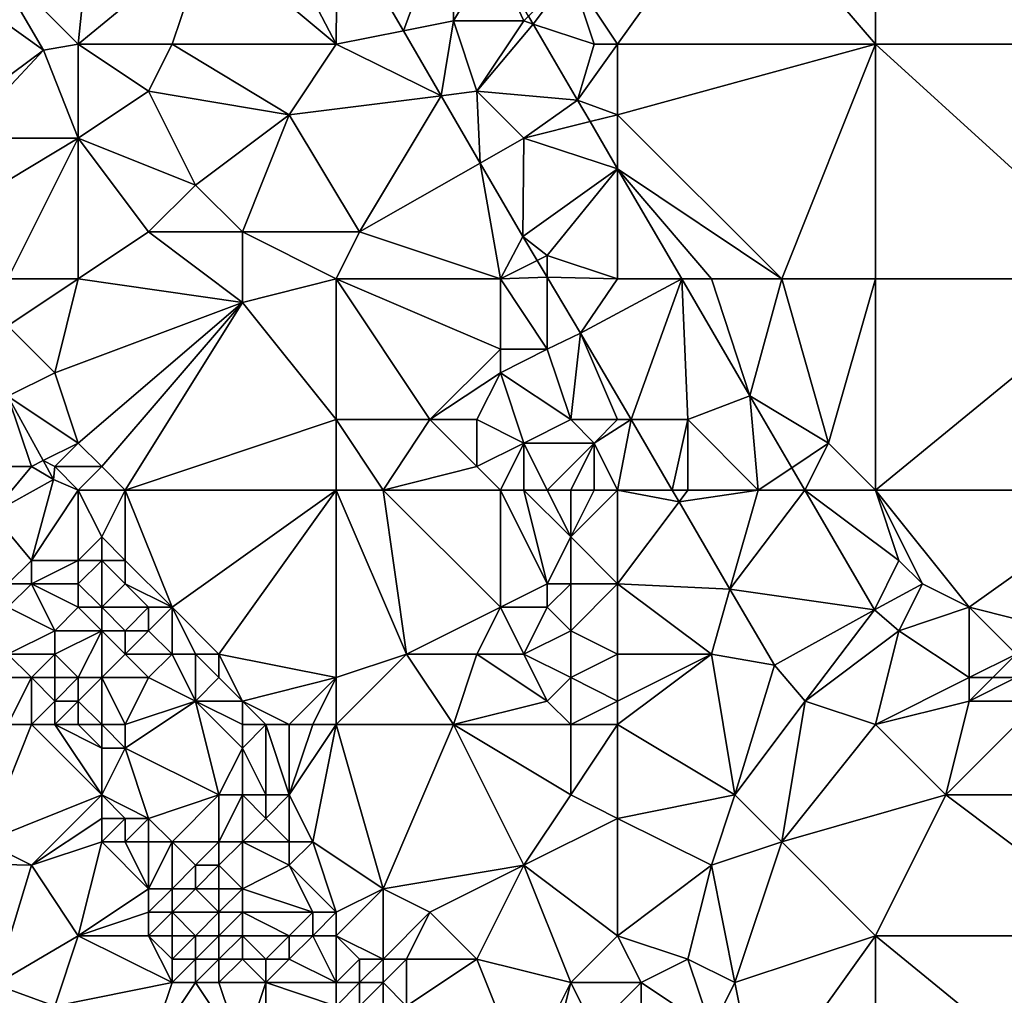
# Model space of a CAD drawing. Units: metres. Extents: x 76875 to 77500, y 345500 to 346000.
# Drawn here: x 77286 to 77328, y 345813 to 345855 of the extents above; entities that cross this region are included whole.
import ezdxf

# ---------------------------------------------------------------- set-up
doc = ezdxf.new("R2010")
doc.units = ezdxf.units.M
doc.layers.add('Terrain', color=15, linetype='Continuous')

msp = doc.modelspace()

# ---------------------------------------------------------------- linework, layer by layer
at = {"layer": 'Terrain'}
for points in [[(77323, 345854, 249.5), (77323, 345863, 249.4), (77317, 345861, 249.31), (77323, 345854, 249.5)], [(77323, 345854, 249.5), (77334, 345854, 249.42), (77323, 345863, 249.4), (77323, 345854, 249.5)], [(77334, 345854, 249.42), (77334, 345863, 249.35), (77323, 345863, 249.4), (77334, 345854, 249.42)], [(77289.741, 345861.332, 249.669), (77285.035, 345857.965, 249.937), (77289, 345854, 249.87), (77289.741, 345861.332, 249.669)], [(77294.535, 345858.568, 249.613), (77289.741, 345861.332, 249.669), (77289, 345854, 249.87), (77294.535, 345858.568, 249.613)], [(77312, 345854, 249.74), (77317, 345861, 249.31), (77310, 345857, 249.72), (77312, 345854, 249.74)], [(77312, 345854, 249.74), (77323, 345854, 249.5), (77317, 345861, 249.31), (77312, 345854, 249.74)], [(77302.866, 345854.573, 249.52), (77305.077, 345860.567, 249.542), (77300.039, 345859.433, 249.497), (77302.866, 345854.573, 249.52)], [(77305, 345855, 249.55), (77305.077, 345860.567, 249.542), (77302.866, 345854.573, 249.52), (77305, 345855, 249.55)], [(77305, 345855, 249.55), (77306.685, 345857.809, 249.558), (77305.077, 345860.567, 249.542), (77305, 345855, 249.55)], [(77300, 345854, 249.72), (77296.796, 345860.12, 249.519), (77294.535, 345858.568, 249.613), (77300, 345854, 249.72)], [(77300, 345854, 249.72), (77300.039, 345859.433, 249.497), (77296.796, 345860.12, 249.519), (77300, 345854, 249.72)], [(77302.866, 345854.573, 249.52), (77300.039, 345859.433, 249.497), (77300, 345854, 249.72), (77302.866, 345854.573, 249.52)], [(77293, 345854, 249.95), (77294.535, 345858.568, 249.613), (77289, 345854, 249.87), (77293, 345854, 249.95)], [(77300, 345854, 249.72), (77294.535, 345858.568, 249.613), (77293, 345854, 249.95), (77300, 345854, 249.72)], [(77283.341, 345856.754, 250.034), (77287.516, 345853.748, 249.904), (77285.035, 345857.965, 249.937), (77283.341, 345856.754, 250.034)], [(77289, 345854, 249.87), (77285.035, 345857.965, 249.937), (77287.516, 345853.748, 249.904), (77289, 345854, 249.87)], [(77308, 345855, 249.63), (77306.685, 345857.809, 249.558), (77305, 345855, 249.55), (77308, 345855, 249.63)], [(77308, 345855, 249.63), (77308.204, 345855.204, 249.573), (77306.685, 345857.809, 249.558), (77308, 345855, 249.63)], [(77283.489, 345850.767, 250.237), (77287.516, 345853.748, 249.904), (77283.341, 345856.754, 250.034), (77283.489, 345850.767, 250.237)], [(77310, 345857, 249.72), (77308.204, 345855.204, 249.573), (77308.401, 345854.866, 249.575), (77310, 345857, 249.72)], [(77311, 345854, 249.81), (77310, 345857, 249.72), (77308.401, 345854.866, 249.575), (77311, 345854, 249.81)], [(77312, 345854, 249.74), (77310, 345857, 249.72), (77311, 345854, 249.81), (77312, 345854, 249.74)], [(77308, 345855, 249.63), (77308.401, 345854.866, 249.575), (77308.204, 345855.204, 249.573), (77308, 345855, 249.63)], [(77304.474, 345851.809, 249.533), (77305, 345855, 249.55), (77302.866, 345854.573, 249.52), (77304.474, 345851.809, 249.533)], [(77306, 345852, 249.53), (77305, 345855, 249.55), (77304.474, 345851.809, 249.533), (77306, 345852, 249.53)], [(77306, 345852, 249.53), (77308, 345855, 249.63), (77305, 345855, 249.55), (77306, 345852, 249.53)], [(77306, 345852, 249.53), (77308.401, 345854.866, 249.575), (77308, 345855, 249.63), (77306, 345852, 249.53)], [(77306, 345852, 249.53), (77310.298, 345851.613, 249.594), (77308.401, 345854.866, 249.575), (77306, 345852, 249.53)], [(77310.298, 345851.613, 249.594), (77311, 345854, 249.81), (77308.401, 345854.866, 249.575), (77310.298, 345851.613, 249.594)], [(77304.474, 345851.809, 249.533), (77302.866, 345854.573, 249.52), (77300, 345854, 249.72), (77304.474, 345851.809, 249.533)], [(77289, 345850, 249.79), (77289, 345854, 249.87), (77287.516, 345853.748, 249.904), (77289, 345850, 249.79)], [(77292, 345852, 249.92), (77293, 345854, 249.95), (77289, 345854, 249.87), (77292, 345852, 249.92)], [(77292, 345852, 249.92), (77289, 345854, 249.87), (77289, 345850, 249.79), (77292, 345852, 249.92)], [(77298, 345851, 249.82), (77293, 345854, 249.95), (77292, 345852, 249.92), (77298, 345851, 249.82)], [(77298, 345851, 249.82), (77300, 345854, 249.72), (77293, 345854, 249.95), (77298, 345851, 249.82)], [(77304.474, 345851.809, 249.533), (77300, 345854, 249.72), (77298, 345851, 249.82), (77304.474, 345851.809, 249.533)], [(77312, 345851, 249.84), (77312, 345854, 249.74), (77310.298, 345851.613, 249.594), (77312, 345851, 249.84)], [(77310.298, 345851.613, 249.594), (77312, 345854, 249.74), (77311, 345854, 249.81), (77310.298, 345851.613, 249.594)], [(77312, 345851, 249.84), (77319, 345844, 249.75), (77323, 345854, 249.5), (77312, 345851, 249.84)], [(77312, 345851, 249.84), (77323, 345854, 249.5), (77312, 345854, 249.74), (77312, 345851, 249.84)], [(77323, 345844, 249.65), (77323, 345854, 249.5), (77319, 345844, 249.75), (77323, 345844, 249.65)], [(77323, 345844, 249.65), (77334, 345844, 249.46), (77323, 345854, 249.5), (77323, 345844, 249.65)], [(77323, 345854, 249.5), (77334, 345844, 249.46), (77334, 345854, 249.42), (77323, 345854, 249.5)], [(77284, 345850, 249.96), (77287.516, 345853.748, 249.904), (77283.489, 345850.767, 250.237), (77284, 345850, 249.96)], [(77289, 345850, 249.79), (77287.516, 345853.748, 249.904), (77284, 345850, 249.96), (77289, 345850, 249.79)], [(77294, 345848, 249.67), (77292, 345852, 249.92), (77289, 345850, 249.79), (77294, 345848, 249.67)], [(77294, 345848, 249.67), (77298, 345851, 249.82), (77292, 345852, 249.92), (77294, 345848, 249.67)], [(77301, 345846, 249.85), (77304.474, 345851.809, 249.533), (77298, 345851, 249.82), (77301, 345846, 249.85)], [(77301, 345846, 249.85), (77306.144, 345848.939, 249.546), (77304.474, 345851.809, 249.533), (77301, 345846, 249.85)], [(77306, 345852, 249.53), (77304.474, 345851.809, 249.533), (77306.144, 345848.939, 249.546), (77306, 345852, 249.53)], [(77308, 345850, 249.54), (77310.298, 345851.613, 249.594), (77306, 345852, 249.53), (77308, 345850, 249.54)], [(77308, 345850, 249.54), (77306, 345852, 249.53), (77306.144, 345848.939, 249.546), (77308, 345850, 249.54)], [(77308, 345850, 249.54), (77310.826, 345850.707, 249.599), (77310.298, 345851.613, 249.594), (77308, 345850, 249.54)], [(77312, 345851, 249.84), (77310.298, 345851.613, 249.594), (77310.826, 345850.707, 249.599), (77312, 345851, 249.84)], [(77296, 345846, 249.75), (77298, 345851, 249.82), (77294, 345848, 249.67), (77296, 345846, 249.75)], [(77301, 345846, 249.85), (77298, 345851, 249.82), (77296, 345846, 249.75), (77301, 345846, 249.85)], [(77312, 345851, 249.84), (77310.826, 345850.707, 249.599), (77312, 345848.692, 249.611), (77312, 345851, 249.84)], [(77312, 345851, 249.84), (77312, 345848.692, 249.611), (77319, 345844, 249.75), (77312, 345851, 249.84)], [(77308, 345850, 249.54), (77312, 345848.692, 249.611), (77310.826, 345850.707, 249.599), (77308, 345850, 249.54)], [(77286, 345844, 249.95), (77289, 345850, 249.79), (77284, 345847, 249.96), (77286, 345844, 249.95)], [(77284, 345847, 249.96), (77289, 345850, 249.79), (77284, 345850, 249.96), (77284, 345847, 249.96)], [(77289, 345844, 249.92), (77289, 345850, 249.79), (77286, 345844, 249.95), (77289, 345844, 249.92)], [(77292, 345846, 249.73), (77294, 345848, 249.67), (77289, 345850, 249.79), (77292, 345846, 249.73)], [(77292, 345846, 249.73), (77289, 345850, 249.79), (77289, 345844, 249.92), (77292, 345846, 249.73)], [(77308, 345850, 249.54), (77306.144, 345848.939, 249.546), (77307.966, 345845.807, 249.561), (77308, 345850, 249.54)], [(77308, 345850, 249.54), (77307.966, 345845.807, 249.561), (77312, 345848.692, 249.611), (77308, 345850, 249.54)], [(77307, 345844, 249.79), (77306.144, 345848.939, 249.546), (77301, 345846, 249.85), (77307, 345844, 249.79)], [(77307, 345844, 249.79), (77307.966, 345845.807, 249.561), (77306.144, 345848.939, 249.546), (77307, 345844, 249.79)], [(77309, 345845, 249.62), (77312, 345848.692, 249.611), (77307.966, 345845.807, 249.561), (77309, 345845, 249.62)], [(77312, 345844, 249.63), (77312, 345848.692, 249.611), (77309, 345845, 249.62), (77312, 345844, 249.63)], [(77312, 345844, 249.63), (77314.734, 345844, 249.639), (77312, 345848.692, 249.611), (77312, 345844, 249.63)], [(77312, 345848.692, 249.611), (77314.734, 345844, 249.639), (77316, 345844, 249.81), (77312, 345848.692, 249.611)], [(77312, 345848.692, 249.611), (77316, 345844, 249.81), (77319, 345844, 249.75), (77312, 345848.692, 249.611)], [(77296, 345846, 249.75), (77294, 345848, 249.67), (77292, 345846, 249.73), (77296, 345846, 249.75)], [(77292, 345846, 249.73), (77289, 345844, 249.92), (77296, 345843, 249.92), (77292, 345846, 249.73)], [(77296, 345846, 249.75), (77292, 345846, 249.73), (77296, 345843, 249.92), (77296, 345846, 249.75)], [(77300, 345844, 249.75), (77296, 345846, 249.75), (77296, 345843, 249.92), (77300, 345844, 249.75)], [(77301, 345846, 249.85), (77296, 345846, 249.75), (77300, 345844, 249.75), (77301, 345846, 249.85)], [(77307, 345844, 249.79), (77301, 345846, 249.85), (77300, 345844, 249.75), (77307, 345844, 249.79)], [(77307, 345844, 249.79), (77308.574, 345844.787, 249.564), (77307.966, 345845.807, 249.561), (77307, 345844, 249.79)], [(77309, 345845, 249.62), (77307.966, 345845.807, 249.561), (77308.574, 345844.787, 249.564), (77309, 345845, 249.62)], [(77309, 345845, 249.62), (77308.574, 345844.787, 249.564), (77309, 345844.072, 249.566), (77309, 345845, 249.62)], [(77312, 345844, 249.63), (77309, 345845, 249.62), (77309, 345844.072, 249.566), (77312, 345844, 249.63)], [(77307, 345844, 249.79), (77309, 345844.072, 249.566), (77308.574, 345844.787, 249.564), (77307, 345844, 249.79)], [(77289, 345844, 249.92), (77286, 345844, 249.95), (77286, 345842, 250), (77289, 345844, 249.92)], [(77289, 345844, 249.92), (77286, 345842, 250), (77288, 345840, 249.95), (77289, 345844, 249.92)], [(77289, 345844, 249.92), (77288, 345840, 249.95), (77296, 345843, 249.92), (77289, 345844, 249.92)], [(77300, 345844, 249.75), (77296, 345843, 249.92), (77300, 345838, 249.93), (77300, 345844, 249.75)], [(77300, 345844, 249.75), (77300, 345838, 249.93), (77304, 345838, 250.31), (77300, 345844, 249.75)], [(77300, 345844, 249.75), (77304, 345838, 250.31), (77307, 345841, 249.82), (77300, 345844, 249.75)], [(77307, 345844, 249.79), (77300, 345844, 249.75), (77307, 345841, 249.82), (77307, 345844, 249.79)], [(77307, 345844, 249.79), (77309, 345841, 249.76), (77309, 345844.072, 249.566), (77307, 345844, 249.79)], [(77307, 345844, 249.79), (77307, 345841, 249.82), (77309, 345841, 249.76), (77307, 345844, 249.79)], [(77312, 345844, 249.63), (77309, 345844.072, 249.566), (77310.418, 345841.693, 249.572), (77312, 345844, 249.63)], [(77309, 345844.072, 249.566), (77309, 345841, 249.76), (77310.418, 345841.693, 249.572), (77309, 345844.072, 249.566)], [(77312, 345844, 249.63), (77310.418, 345841.693, 249.572), (77314.734, 345844, 249.639), (77312, 345844, 249.63)], [(77314.734, 345844, 249.639), (77310.418, 345841.693, 249.572), (77312.574, 345838, 249.602), (77314.734, 345844, 249.639)], [(77314.734, 345844, 249.639), (77312.574, 345838, 249.602), (77315, 345838, 249.62), (77314.734, 345844, 249.639)], [(77316, 345844, 249.81), (77314.734, 345844, 249.639), (77317.639, 345839.015, 249.668), (77316, 345844, 249.81)], [(77314.734, 345844, 249.639), (77315, 345838, 249.62), (77317.639, 345839.015, 249.668), (77314.734, 345844, 249.639)], [(77319, 345844, 249.75), (77316, 345844, 249.81), (77317.639, 345839.015, 249.668), (77319, 345844, 249.75)], [(77319, 345844, 249.75), (77317.639, 345839.015, 249.668), (77321, 345837, 249.82), (77319, 345844, 249.75)], [(77323, 345844, 249.65), (77319, 345844, 249.75), (77321, 345837, 249.82), (77323, 345844, 249.65)], [(77323, 345844, 249.65), (77321, 345837, 249.82), (77323, 345835, 249.72), (77323, 345844, 249.65)], [(77323, 345835, 249.72), (77334, 345835, 249.5), (77334, 345844, 249.46), (77323, 345835, 249.72)], [(77323, 345844, 249.65), (77323, 345835, 249.72), (77334, 345844, 249.46), (77323, 345844, 249.65)], [(77296, 345843, 249.92), (77288, 345840, 249.95), (77289, 345837, 249.98), (77296, 345843, 249.92)], [(77290, 345836, 249.97), (77296, 345843, 249.92), (77289, 345837, 249.98), (77290, 345836, 249.97)], [(77291, 345835, 250.02), (77296, 345843, 249.92), (77290, 345836, 249.97), (77291, 345835, 250.02)], [(77291, 345835, 250.02), (77300, 345838, 249.93), (77296, 345843, 249.92), (77291, 345835, 250.02)], [(77288, 345840, 249.95), (77286, 345842, 250), (77285.997, 345839.001, 250.243), (77288, 345840, 249.95)], [(77310, 345838, 249.9), (77310.418, 345841.693, 249.572), (77309, 345841, 249.76), (77310, 345838, 249.9)], [(77312, 345838, 249.78), (77310.418, 345841.693, 249.572), (77310, 345838, 249.9), (77312, 345838, 249.78)], [(77312, 345838, 249.78), (77312.574, 345838, 249.602), (77310.418, 345841.693, 249.572), (77312, 345838, 249.78)], [(77304, 345838, 250.31), (77307, 345840, 249.99), (77307, 345841, 249.82), (77304, 345838, 250.31)], [(77310, 345838, 249.9), (77309, 345841, 249.76), (77307, 345840, 249.99), (77310, 345838, 249.9)], [(77307, 345840, 249.99), (77309, 345841, 249.76), (77307, 345841, 249.82), (77307, 345840, 249.99)], [(77286, 345839, 250.35), (77288, 345840, 249.95), (77285.997, 345839.001, 250.243), (77286, 345839, 250.35)], [(77289, 345837, 249.98), (77288, 345840, 249.95), (77286, 345839, 250.35), (77289, 345837, 249.98)], [(77306, 345838, 250.42), (77307, 345840, 249.99), (77304, 345838, 250.31), (77306, 345838, 250.42)], [(77308, 345837, 250.32), (77307, 345840, 249.99), (77306, 345838, 250.42), (77308, 345837, 250.32)], [(77308, 345837, 250.32), (77310, 345838, 249.9), (77307, 345840, 249.99), (77308, 345837, 250.32)], [(77289, 345837, 249.98), (77286, 345839, 250.35), (77285.999, 345838.998, 250.243), (77289, 345837, 249.98)], [(77287, 345836, 250.42), (77287.507, 345836.253, 250.245), (77285.999, 345838.998, 250.243), (77287, 345836, 250.42)], [(77287, 345836, 250.42), (77285.999, 345838.998, 250.243), (77286, 345836, 250.52), (77287, 345836, 250.42)], [(77289, 345837, 249.98), (77285.999, 345838.998, 250.243), (77287.507, 345836.253, 250.245), (77289, 345837, 249.98)], [(77318, 345835, 249.68), (77317.639, 345839.015, 249.668), (77315, 345838, 249.62), (77318, 345835, 249.68)], [(77318, 345835, 249.68), (77319.426, 345835.951, 249.682), (77317.639, 345839.015, 249.668), (77318, 345835, 249.68)], [(77321, 345837, 249.82), (77317.639, 345839.015, 249.668), (77319.426, 345835.951, 249.682), (77321, 345837, 249.82)], [(77300, 345835, 249.86), (77300, 345838, 249.93), (77291, 345835, 250.02), (77300, 345835, 249.86)], [(77302, 345835, 249.93), (77304, 345838, 250.31), (77300, 345838, 249.93), (77302, 345835, 249.93)], [(77302, 345835, 249.93), (77300, 345838, 249.93), (77300, 345835, 249.86), (77302, 345835, 249.93)], [(77302, 345835, 249.93), (77306, 345836, 250.48), (77304, 345838, 250.31), (77302, 345835, 249.93)], [(77306, 345836, 250.48), (77306, 345838, 250.42), (77304, 345838, 250.31), (77306, 345836, 250.48)], [(77306, 345836, 250.48), (77308, 345837, 250.32), (77306, 345838, 250.42), (77306, 345836, 250.48)], [(77311, 345837, 249.9), (77310, 345838, 249.9), (77308, 345837, 250.32), (77311, 345837, 249.9)], [(77311, 345837, 249.9), (77312, 345838, 249.78), (77310, 345838, 249.9), (77311, 345837, 249.9)], [(77312, 345835, 249.9), (77312.574, 345838, 249.602), (77311, 345837, 249.9), (77312, 345835, 249.9)], [(77311, 345837, 249.9), (77312.574, 345838, 249.602), (77312, 345838, 249.78), (77311, 345837, 249.9)], [(77312, 345835, 249.9), (77314.325, 345835, 249.626), (77312.574, 345838, 249.602), (77312, 345835, 249.9)], [(77315, 345838, 249.62), (77312.574, 345838, 249.602), (77314.325, 345835, 249.626), (77315, 345838, 249.62)], [(77315, 345835, 249.68), (77315, 345838, 249.62), (77314.325, 345835, 249.626), (77315, 345835, 249.68)], [(77318, 345835, 249.68), (77315, 345838, 249.62), (77315, 345835, 249.68), (77318, 345835, 249.68)], [(77288, 345836, 250.25), (77289, 345837, 249.98), (77287.507, 345836.253, 250.245), (77288, 345836, 250.25)], [(77290, 345836, 249.97), (77289, 345837, 249.98), (77288, 345836, 250.25), (77290, 345836, 249.97)], [(77307, 345835, 250.52), (77308, 345837, 250.32), (77306, 345836, 250.48), (77307, 345835, 250.52)], [(77308, 345835, 250.49), (77308, 345837, 250.32), (77307, 345835, 250.52), (77308, 345835, 250.49)], [(77309, 345835, 250.41), (77308, 345837, 250.32), (77308, 345835, 250.49), (77309, 345835, 250.41)], [(77309, 345835, 250.41), (77311, 345837, 249.9), (77308, 345837, 250.32), (77309, 345835, 250.41)], [(77310, 345835, 250.23), (77311, 345837, 249.9), (77309, 345835, 250.41), (77310, 345835, 250.23)], [(77311, 345835, 250.06), (77311, 345837, 249.9), (77310, 345835, 250.23), (77311, 345835, 250.06)], [(77312, 345835, 249.9), (77311, 345837, 249.9), (77311, 345835, 250.06), (77312, 345835, 249.9)], [(77321, 345837, 249.82), (77319.426, 345835.951, 249.682), (77319.981, 345835, 249.686), (77321, 345837, 249.82)], [(77323, 345835, 249.72), (77321, 345837, 249.82), (77319.981, 345835, 249.686), (77323, 345835, 249.72)], [(77287, 345836, 250.42), (77287.947, 345835.452, 250.246), (77287.507, 345836.253, 250.245), (77287, 345836, 250.42)], [(77288, 345836, 250.25), (77287.507, 345836.253, 250.245), (77287.947, 345835.452, 250.246), (77288, 345836, 250.25)], [(77287, 345836, 250.42), (77286, 345836, 250.52), (77285.325, 345833.992, 250.276), (77287, 345836, 250.42)], [(77287, 345836, 250.42), (77285.325, 345833.992, 250.276), (77287.947, 345835.452, 250.246), (77287, 345836, 250.42)], [(77289, 345835, 250.19), (77288, 345836, 250.25), (77287.947, 345835.452, 250.246), (77289, 345835, 250.19)], [(77290, 345836, 249.97), (77288, 345836, 250.25), (77289, 345835, 250.19), (77290, 345836, 249.97)], [(77291, 345835, 250.02), (77290, 345836, 249.97), (77289, 345835, 250.19), (77291, 345835, 250.02)], [(77307, 345835, 250.52), (77306, 345836, 250.48), (77302, 345835, 249.93), (77307, 345835, 250.52)], [(77318, 345835, 249.68), (77319.981, 345835, 249.686), (77319.426, 345835.951, 249.682), (77318, 345835, 249.68)], [(77287.947, 345835.452, 250.246), (77285.325, 345833.992, 250.276), (77287, 345832, 250.43), (77287.947, 345835.452, 250.246)], [(77289, 345835, 250.19), (77287.947, 345835.452, 250.246), (77287, 345832, 250.43), (77289, 345835, 250.19)], [(77289, 345835, 250.19), (77287, 345832, 250.43), (77289, 345832, 250.55), (77289, 345835, 250.19)], [(77289, 345835, 250.19), (77289, 345832, 250.55), (77290, 345833, 250.13), (77289, 345835, 250.19)], [(77291, 345835, 250.02), (77289, 345835, 250.19), (77290, 345833, 250.13), (77291, 345835, 250.02)], [(77291, 345835, 250.02), (77290, 345833, 250.13), (77291, 345832, 250.09), (77291, 345835, 250.02)], [(77300, 345835, 249.86), (77291, 345835, 250.02), (77293, 345830, 249.98), (77300, 345835, 249.86)], [(77291, 345835, 250.02), (77291, 345832, 250.09), (77293, 345830, 249.98), (77291, 345835, 250.02)], [(77300, 345835, 249.86), (77293, 345830, 249.98), (77295, 345828, 249.99), (77300, 345835, 249.86)], [(77300, 345835, 249.86), (77295, 345828, 249.99), (77300, 345827, 249.92), (77300, 345835, 249.86)], [(77303, 345828, 249.96), (77300, 345835, 249.86), (77300, 345827, 249.92), (77303, 345828, 249.96)], [(77302, 345835, 249.93), (77300, 345835, 249.86), (77303, 345828, 249.96), (77302, 345835, 249.93)], [(77307, 345835, 250.52), (77302, 345835, 249.93), (77307, 345830, 250.48), (77307, 345835, 250.52)], [(77302, 345835, 249.93), (77303, 345828, 249.96), (77307, 345830, 250.48), (77302, 345835, 249.93)], [(77308, 345835, 250.49), (77307, 345835, 250.52), (77309, 345831, 250.59), (77308, 345835, 250.49)], [(77307, 345835, 250.52), (77307, 345830, 250.48), (77309, 345831, 250.59), (77307, 345835, 250.52)], [(77309, 345835, 250.41), (77308, 345835, 250.49), (77310, 345833, 250.47), (77309, 345835, 250.41)], [(77308, 345835, 250.49), (77309, 345831, 250.59), (77310, 345833, 250.47), (77308, 345835, 250.49)], [(77310, 345835, 250.23), (77309, 345835, 250.41), (77310, 345833, 250.47), (77310, 345835, 250.23)], [(77312, 345835, 249.9), (77310, 345833, 250.47), (77312, 345831, 250.19), (77312, 345835, 249.9)], [(77312, 345835, 249.9), (77311, 345835, 250.06), (77310, 345833, 250.47), (77312, 345835, 249.9)], [(77311, 345835, 250.06), (77310, 345835, 250.23), (77310, 345833, 250.47), (77311, 345835, 250.06)], [(77312, 345835, 249.9), (77312, 345831, 250.19), (77314.621, 345834.494, 249.63), (77312, 345835, 249.9)], [(77312, 345835, 249.9), (77314.621, 345834.494, 249.63), (77314.325, 345835, 249.626), (77312, 345835, 249.9)], [(77315, 345835, 249.68), (77314.325, 345835, 249.626), (77314.621, 345834.494, 249.63), (77315, 345835, 249.68)], [(77318, 345835, 249.68), (77315, 345835, 249.68), (77314.621, 345834.494, 249.63), (77318, 345835, 249.68)], [(77318, 345835, 249.68), (77314.621, 345834.494, 249.63), (77316.793, 345830.774, 249.661), (77318, 345835, 249.68)], [(77318, 345835, 249.68), (77316.793, 345830.774, 249.661), (77319.981, 345835, 249.686), (77318, 345835, 249.68)], [(77319.981, 345835, 249.686), (77316.793, 345830.774, 249.661), (77322.963, 345829.886, 249.71), (77319.981, 345835, 249.686)], [(77323, 345835, 249.72), (77319.981, 345835, 249.686), (77324, 345832, 249.62), (77323, 345835, 249.72)], [(77319.981, 345835, 249.686), (77322.963, 345829.886, 249.71), (77324, 345832, 249.62), (77319.981, 345835, 249.686)], [(77323, 345835, 249.72), (77324, 345832, 249.62), (77325, 345831, 249.65), (77323, 345835, 249.72)], [(77323, 345835, 249.72), (77325, 345831, 249.65), (77327, 345830, 249.7), (77323, 345835, 249.72)], [(77323, 345835, 249.72), (77327, 345830, 249.7), (77334, 345835, 249.5), (77323, 345835, 249.72)], [(77334, 345835, 249.5), (77327, 345830, 249.7), (77331, 345829, 249.6), (77334, 345835, 249.5)], [(77314.621, 345834.494, 249.63), (77312, 345831, 250.19), (77316.793, 345830.774, 249.661), (77314.621, 345834.494, 249.63)], [(77286, 345831, 250.44), (77287, 345832, 250.43), (77285.325, 345833.992, 250.276), (77286, 345831, 250.44)], [(77290, 345832, 250.3), (77290, 345833, 250.13), (77289, 345832, 250.55), (77290, 345832, 250.3)], [(77291, 345832, 250.09), (77290, 345833, 250.13), (77290, 345832, 250.3), (77291, 345832, 250.09)], [(77310, 345831, 250.49), (77310, 345833, 250.47), (77309, 345831, 250.59), (77310, 345831, 250.49)], [(77312, 345831, 250.19), (77310, 345833, 250.47), (77310, 345831, 250.49), (77312, 345831, 250.19)], [(77287, 345831, 250.6), (77287, 345832, 250.43), (77286, 345831, 250.44), (77287, 345831, 250.6)], [(77289, 345831, 250.86), (77289, 345832, 250.55), (77287, 345831, 250.6), (77289, 345831, 250.86)], [(77287, 345831, 250.6), (77289, 345832, 250.55), (77287, 345832, 250.43), (77287, 345831, 250.6)], [(77290, 345830, 250.92), (77290, 345832, 250.3), (77289, 345831, 250.86), (77290, 345830, 250.92)], [(77290, 345832, 250.3), (77289, 345832, 250.55), (77289, 345831, 250.86), (77290, 345832, 250.3)], [(77290, 345830, 250.92), (77291, 345831, 250.29), (77290, 345832, 250.3), (77290, 345830, 250.92)], [(77291, 345831, 250.29), (77291, 345832, 250.09), (77290, 345832, 250.3), (77291, 345831, 250.29)], [(77293, 345830, 249.98), (77291, 345832, 250.09), (77291, 345831, 250.29), (77293, 345830, 249.98)], [(77322.963, 345829.886, 249.71), (77325, 345831, 249.65), (77324, 345832, 249.62), (77322.963, 345829.886, 249.71)], [(77288, 345829, 251.07), (77287, 345831, 250.6), (77286, 345830, 250.69), (77288, 345829, 251.07)], [(77286, 345830, 250.69), (77287, 345831, 250.6), (77286, 345831, 250.44), (77286, 345830, 250.69)], [(77288, 345829, 251.07), (77289, 345830, 251.06), (77287, 345831, 250.6), (77288, 345829, 251.07)], [(77289, 345830, 251.06), (77289, 345831, 250.86), (77287, 345831, 250.6), (77289, 345830, 251.06)], [(77290, 345830, 250.92), (77289, 345831, 250.86), (77289, 345830, 251.06), (77290, 345830, 250.92)], [(77292, 345830, 250.07), (77291, 345831, 250.29), (77290, 345830, 250.92), (77292, 345830, 250.07)], [(77293, 345830, 249.98), (77291, 345831, 250.29), (77292, 345830, 250.07), (77293, 345830, 249.98)], [(77309, 345830, 250.52), (77309, 345831, 250.59), (77307, 345830, 250.48), (77309, 345830, 250.52)], [(77310, 345829, 250.41), (77310, 345831, 250.49), (77309, 345830, 250.52), (77310, 345829, 250.41)], [(77309, 345830, 250.52), (77310, 345831, 250.49), (77309, 345831, 250.59), (77309, 345830, 250.52)], [(77312, 345828, 250.18), (77312, 345831, 250.19), (77310, 345829, 250.41), (77312, 345828, 250.18)], [(77310, 345829, 250.41), (77312, 345831, 250.19), (77310, 345831, 250.49), (77310, 345829, 250.41)], [(77312, 345828, 250.18), (77316, 345828, 249.81), (77312, 345831, 250.19), (77312, 345828, 250.18)], [(77312, 345831, 250.19), (77316, 345828, 249.81), (77316.793, 345830.774, 249.661), (77312, 345831, 250.19)], [(77316, 345828, 249.81), (77318.688, 345827.527, 249.687), (77316.793, 345830.774, 249.661), (77316, 345828, 249.81)], [(77316.793, 345830.774, 249.661), (77318.688, 345827.527, 249.687), (77322.963, 345829.886, 249.71), (77316.793, 345830.774, 249.661)], [(77322.963, 345829.886, 249.71), (77324, 345829, 249.85), (77325, 345831, 249.65), (77322.963, 345829.886, 249.71)], [(77324, 345829, 249.85), (77327, 345830, 249.7), (77325, 345831, 249.65), (77324, 345829, 249.85)], [(77286, 345828, 251.14), (77288, 345829, 251.07), (77286, 345830, 250.69), (77286, 345828, 251.14)], [(77290, 345829, 250.99), (77289, 345830, 251.06), (77288, 345829, 251.07), (77290, 345829, 250.99)], [(77290, 345829, 250.99), (77290, 345830, 250.92), (77289, 345830, 251.06), (77290, 345829, 250.99)], [(77291, 345829, 250.77), (77290, 345830, 250.92), (77290, 345829, 250.99), (77291, 345829, 250.77)], [(77291, 345829, 250.77), (77292, 345830, 250.07), (77290, 345830, 250.92), (77291, 345829, 250.77)], [(77292, 345829, 250.25), (77292, 345830, 250.07), (77291, 345829, 250.77), (77292, 345829, 250.25)], [(77293, 345828, 250.1), (77293, 345830, 249.98), (77292, 345829, 250.25), (77293, 345828, 250.1)], [(77292, 345829, 250.25), (77293, 345830, 249.98), (77292, 345830, 250.07), (77292, 345829, 250.25)], [(77295, 345828, 249.99), (77293, 345830, 249.98), (77294, 345828, 250.06), (77295, 345828, 249.99)], [(77294, 345828, 250.06), (77293, 345830, 249.98), (77293, 345828, 250.1), (77294, 345828, 250.06)], [(77306, 345828, 250.25), (77307, 345830, 250.48), (77303, 345828, 249.96), (77306, 345828, 250.25)], [(77308, 345828, 250.38), (77307, 345830, 250.48), (77306, 345828, 250.25), (77308, 345828, 250.38)], [(77308, 345828, 250.38), (77309, 345830, 250.52), (77307, 345830, 250.48), (77308, 345828, 250.38)], [(77308, 345828, 250.38), (77310, 345829, 250.41), (77309, 345830, 250.52), (77308, 345828, 250.38)], [(77320, 345826, 249.68), (77322.963, 345829.886, 249.71), (77318.688, 345827.527, 249.687), (77320, 345826, 249.68)], [(77320, 345826, 249.68), (77324, 345829, 249.85), (77322.963, 345829.886, 249.71), (77320, 345826, 249.68)], [(77327, 345827, 249.9), (77327, 345830, 249.7), (77324, 345829, 249.85), (77327, 345827, 249.9)], [(77327, 345827, 249.9), (77329, 345828, 249.85), (77327, 345830, 249.7), (77327, 345827, 249.9)], [(77329, 345828, 249.85), (77331, 345829, 249.6), (77327, 345830, 249.7), (77329, 345828, 249.85)], [(77288, 345828, 251.1), (77288, 345829, 251.07), (77286, 345828, 251.14), (77288, 345828, 251.1)], [(77290, 345829, 250.99), (77288, 345829, 251.07), (77288, 345828, 251.1), (77290, 345829, 250.99)], [(77290, 345829, 250.99), (77288, 345828, 251.1), (77289, 345827, 251.13), (77290, 345829, 250.99)], [(77290, 345827, 251.14), (77290, 345829, 250.99), (77289, 345827, 251.13), (77290, 345827, 251.14)], [(77290, 345827, 251.14), (77291, 345828, 250.89), (77290, 345829, 250.99), (77290, 345827, 251.14)], [(77291, 345828, 250.89), (77291, 345829, 250.77), (77290, 345829, 250.99), (77291, 345828, 250.89)], [(77293, 345828, 250.1), (77292, 345829, 250.25), (77291, 345828, 250.89), (77293, 345828, 250.1)], [(77291, 345828, 250.89), (77292, 345829, 250.25), (77291, 345829, 250.77), (77291, 345828, 250.89)], [(77310, 345827, 250.29), (77310, 345829, 250.41), (77308, 345828, 250.38), (77310, 345827, 250.29)], [(77310, 345827, 250.29), (77312, 345828, 250.18), (77310, 345829, 250.41), (77310, 345827, 250.29)], [(77323, 345825, 249.68), (77324, 345829, 249.85), (77320, 345826, 249.68), (77323, 345825, 249.68)], [(77323, 345825, 249.68), (77327, 345827, 249.9), (77324, 345829, 249.85), (77323, 345825, 249.68)], [(77287, 345827, 251.38), (77288, 345828, 251.1), (77286, 345828, 251.14), (77287, 345827, 251.38)], [(77287, 345827, 251.38), (77286, 345828, 251.14), (77286, 345827, 251.54), (77287, 345827, 251.38)], [(77288, 345827, 251.21), (77288, 345828, 251.1), (77287, 345827, 251.38), (77288, 345827, 251.21)], [(77289, 345827, 251.13), (77288, 345828, 251.1), (77288, 345827, 251.21), (77289, 345827, 251.13)], [(77292, 345827, 250.84), (77291, 345828, 250.89), (77290, 345827, 251.14), (77292, 345827, 250.84)], [(77292, 345827, 250.84), (77293, 345828, 250.1), (77291, 345828, 250.89), (77292, 345827, 250.84)], [(77294, 345826, 250.43), (77293, 345828, 250.1), (77292, 345827, 250.84), (77294, 345826, 250.43)], [(77294, 345826, 250.43), (77294, 345828, 250.06), (77293, 345828, 250.1), (77294, 345826, 250.43)], [(77294, 345826, 250.43), (77295, 345827, 250.12), (77294, 345828, 250.06), (77294, 345826, 250.43)], [(77295, 345827, 250.12), (77295, 345828, 249.99), (77294, 345828, 250.06), (77295, 345827, 250.12)], [(77296, 345826, 250.19), (77295, 345828, 249.99), (77295, 345827, 250.12), (77296, 345826, 250.19)], [(77296, 345826, 250.19), (77300, 345827, 249.92), (77295, 345828, 249.99), (77296, 345826, 250.19)], [(77305, 345825, 249.92), (77303, 345828, 249.96), (77300, 345825, 249.96), (77305, 345825, 249.92)], [(77303, 345828, 249.96), (77300, 345827, 249.92), (77300, 345825, 249.96), (77303, 345828, 249.96)], [(77305, 345825, 249.92), (77306, 345828, 250.25), (77303, 345828, 249.96), (77305, 345825, 249.92)], [(77305, 345825, 249.92), (77309, 345826, 250.22), (77306, 345828, 250.25), (77305, 345825, 249.92)], [(77309, 345826, 250.22), (77308, 345828, 250.38), (77306, 345828, 250.25), (77309, 345826, 250.22)], [(77309, 345826, 250.22), (77310, 345827, 250.29), (77308, 345828, 250.38), (77309, 345826, 250.22)], [(77312, 345826, 250.06), (77312, 345828, 250.18), (77310, 345827, 250.29), (77312, 345826, 250.06)], [(77312, 345825, 249.96), (77317, 345822, 249.72), (77316, 345828, 249.81), (77312, 345825, 249.96)], [(77312, 345825, 249.96), (77316, 345828, 249.81), (77312, 345826, 250.06), (77312, 345825, 249.96)], [(77312, 345826, 250.06), (77316, 345828, 249.81), (77312, 345828, 250.18), (77312, 345826, 250.06)], [(77316, 345828, 249.81), (77317, 345822, 249.72), (77318.688, 345827.527, 249.687), (77316, 345828, 249.81)], [(77328, 345827, 249.88), (77329, 345828, 249.85), (77327, 345827, 249.9), (77328, 345827, 249.88)], [(77329, 345827, 249.76), (77329, 345828, 249.85), (77328, 345827, 249.88), (77329, 345827, 249.76)], [(77320, 345826, 249.68), (77318.688, 345827.527, 249.687), (77317, 345822, 249.72), (77320, 345826, 249.68)], [(77287, 345825, 252.61), (77287, 345827, 251.38), (77286, 345825, 252.68), (77287, 345825, 252.61)], [(77286, 345825, 252.68), (77287, 345827, 251.38), (77286, 345827, 251.54), (77286, 345825, 252.68)], [(77287, 345825, 252.61), (77288, 345826, 251.75), (77287, 345827, 251.38), (77287, 345825, 252.61)], [(77288, 345826, 251.75), (77288, 345827, 251.21), (77287, 345827, 251.38), (77288, 345826, 251.75)], [(77289, 345826, 251.4), (77289, 345827, 251.13), (77288, 345826, 251.75), (77289, 345826, 251.4)], [(77288, 345826, 251.75), (77289, 345827, 251.13), (77288, 345827, 251.21), (77288, 345826, 251.75)], [(77290, 345825, 251.27), (77290, 345827, 251.14), (77289, 345826, 251.4), (77290, 345825, 251.27)], [(77290, 345827, 251.14), (77289, 345827, 251.13), (77289, 345826, 251.4), (77290, 345827, 251.14)], [(77291, 345825, 251.16), (77292, 345827, 250.84), (77290, 345827, 251.14), (77291, 345825, 251.16)], [(77291, 345825, 251.16), (77290, 345827, 251.14), (77290, 345825, 251.27), (77291, 345825, 251.16)], [(77291, 345825, 251.16), (77294, 345826, 250.43), (77292, 345827, 250.84), (77291, 345825, 251.16)], [(77296, 345826, 250.19), (77295, 345827, 250.12), (77294, 345826, 250.43), (77296, 345826, 250.19)], [(77298, 345825, 249.99), (77300, 345827, 249.92), (77296, 345826, 250.19), (77298, 345825, 249.99)], [(77299, 345825, 249.97), (77300, 345827, 249.92), (77298, 345825, 249.99), (77299, 345825, 249.97)], [(77300, 345825, 249.96), (77300, 345827, 249.92), (77299, 345825, 249.97), (77300, 345825, 249.96)], [(77310, 345825, 250.09), (77310, 345827, 250.29), (77309, 345826, 250.22), (77310, 345825, 250.09)], [(77310, 345825, 250.09), (77312, 345826, 250.06), (77310, 345827, 250.29), (77310, 345825, 250.09)], [(77323, 345825, 249.68), (77327, 345826, 249.75), (77327, 345827, 249.9), (77323, 345825, 249.68)], [(77330, 345826, 249.57), (77329, 345827, 249.76), (77327, 345826, 249.75), (77330, 345826, 249.57)], [(77327, 345826, 249.75), (77329, 345827, 249.76), (77328, 345827, 249.88), (77327, 345826, 249.75)], [(77327, 345826, 249.75), (77328, 345827, 249.88), (77327, 345827, 249.9), (77327, 345826, 249.75)], [(77288, 345825, 252.43), (77288, 345826, 251.75), (77287, 345825, 252.61), (77288, 345825, 252.43)], [(77289, 345825, 251.88), (77289, 345826, 251.4), (77288, 345825, 252.43), (77289, 345825, 251.88)], [(77288, 345825, 252.43), (77289, 345826, 251.4), (77288, 345826, 251.75), (77288, 345825, 252.43)], [(77290, 345825, 251.27), (77289, 345826, 251.4), (77289, 345825, 251.88), (77290, 345825, 251.27)], [(77291, 345825, 251.16), (77291, 345824, 251.21), (77294, 345826, 250.43), (77291, 345825, 251.16)], [(77294, 345826, 250.43), (77291, 345824, 251.21), (77295, 345822, 250.78), (77294, 345826, 250.43)], [(77296, 345825, 250.07), (77294, 345826, 250.43), (77296, 345824, 249.96), (77296, 345825, 250.07)], [(77296, 345825, 250.07), (77296, 345826, 250.19), (77294, 345826, 250.43), (77296, 345825, 250.07)], [(77294, 345826, 250.43), (77295, 345822, 250.78), (77296, 345824, 249.96), (77294, 345826, 250.43)], [(77298, 345825, 249.99), (77296, 345826, 250.19), (77297, 345825, 250), (77298, 345825, 249.99)], [(77297, 345825, 250), (77296, 345826, 250.19), (77296, 345825, 250.07), (77297, 345825, 250)], [(77310, 345825, 250.09), (77309, 345826, 250.22), (77305, 345825, 249.92), (77310, 345825, 250.09)], [(77312, 345825, 249.96), (77312, 345826, 250.06), (77310, 345825, 250.09), (77312, 345825, 249.96)], [(77320, 345826, 249.68), (77317, 345822, 249.72), (77319, 345820, 249.79), (77320, 345826, 249.68)], [(77323, 345825, 249.68), (77320, 345826, 249.68), (77319, 345820, 249.79), (77323, 345825, 249.68)], [(77323, 345825, 249.68), (77326, 345822, 249.52), (77327, 345826, 249.75), (77323, 345825, 249.68)], [(77330, 345826, 249.57), (77327, 345826, 249.75), (77326, 345822, 249.52), (77330, 345826, 249.57)], [(77330, 345826, 249.57), (77326, 345822, 249.52), (77332, 345822, 249.45), (77330, 345826, 249.57)], [(77287, 345825, 252.61), (77286, 345825, 252.68), (77285, 345820, 252.84), (77287, 345825, 252.61)], [(77287, 345825, 252.61), (77285, 345820, 252.84), (77290, 345822, 252.63), (77287, 345825, 252.61)], [(77288, 345825, 252.43), (77287, 345825, 252.61), (77290, 345822, 252.63), (77288, 345825, 252.43)], [(77289, 345825, 251.88), (77288, 345825, 252.43), (77290, 345824, 251.57), (77289, 345825, 251.88)], [(77288, 345825, 252.43), (77290, 345822, 252.63), (77290, 345824, 251.57), (77288, 345825, 252.43)], [(77290, 345825, 251.27), (77289, 345825, 251.88), (77290, 345824, 251.57), (77290, 345825, 251.27)], [(77291, 345825, 251.16), (77290, 345825, 251.27), (77291, 345824, 251.21), (77291, 345825, 251.16)], [(77290, 345825, 251.27), (77290, 345824, 251.57), (77291, 345824, 251.21), (77290, 345825, 251.27)], [(77297, 345825, 250), (77296, 345825, 250.07), (77296, 345824, 249.96), (77297, 345825, 250)], [(77297, 345825, 250), (77296, 345824, 249.96), (77297, 345822, 249.98), (77297, 345825, 250)], [(77298, 345825, 249.99), (77297, 345825, 250), (77298, 345822, 249.98), (77298, 345825, 249.99)], [(77297, 345825, 250), (77297, 345822, 249.98), (77298, 345822, 249.98), (77297, 345825, 250)], [(77300, 345825, 249.96), (77299, 345825, 249.97), (77298, 345822, 249.98), (77300, 345825, 249.96)], [(77300, 345825, 249.96), (77298, 345822, 249.98), (77299, 345820, 250), (77300, 345825, 249.96)], [(77299, 345825, 249.97), (77298, 345825, 249.99), (77298, 345822, 249.98), (77299, 345825, 249.97)], [(77300, 345825, 249.96), (77299, 345820, 250), (77302, 345818, 250.09), (77300, 345825, 249.96)], [(77305, 345825, 249.92), (77300, 345825, 249.96), (77302, 345818, 250.09), (77305, 345825, 249.92)], [(77305, 345825, 249.92), (77302, 345818, 250.09), (77308, 345819, 249.95), (77305, 345825, 249.92)], [(77310, 345825, 250.09), (77305, 345825, 249.92), (77310, 345822, 249.86), (77310, 345825, 250.09)], [(77305, 345825, 249.92), (77308, 345819, 249.95), (77310, 345822, 249.86), (77305, 345825, 249.92)], [(77312, 345825, 249.96), (77310, 345825, 250.09), (77310, 345822, 249.86), (77312, 345825, 249.96)], [(77312, 345825, 249.96), (77310, 345822, 249.86), (77312, 345821, 249.82), (77312, 345825, 249.96)], [(77312, 345825, 249.96), (77312, 345821, 249.82), (77317, 345822, 249.72), (77312, 345825, 249.96)], [(77323, 345825, 249.68), (77319, 345820, 249.79), (77326, 345822, 249.52), (77323, 345825, 249.68)], [(77292, 345821, 251.34), (77291, 345824, 251.21), (77290, 345822, 252.63), (77292, 345821, 251.34)], [(77290, 345822, 252.63), (77291, 345824, 251.21), (77290, 345824, 251.57), (77290, 345822, 252.63)], [(77292, 345821, 251.34), (77295, 345822, 250.78), (77291, 345824, 251.21), (77292, 345821, 251.34)], [(77296, 345822, 250.3), (77296, 345824, 249.96), (77295, 345822, 250.78), (77296, 345822, 250.3)], [(77297, 345822, 249.98), (77296, 345824, 249.96), (77296, 345822, 250.3), (77297, 345822, 249.98)], [(77290, 345822, 252.63), (77285, 345820, 252.84), (77287, 345819, 252.75), (77290, 345822, 252.63)], [(77290, 345821, 252.63), (77290, 345822, 252.63), (77287, 345819, 252.75), (77290, 345821, 252.63)], [(77292, 345821, 251.34), (77290, 345822, 252.63), (77291, 345821, 252.1), (77292, 345821, 251.34)], [(77291, 345821, 252.1), (77290, 345822, 252.63), (77290, 345821, 252.63), (77291, 345821, 252.1)], [(77293, 345820, 251.37), (77295, 345822, 250.78), (77292, 345821, 251.34), (77293, 345820, 251.37)], [(77295, 345820, 251.11), (77295, 345822, 250.78), (77293, 345820, 251.37), (77295, 345820, 251.11)], [(77296, 345820, 250.87), (77296, 345822, 250.3), (77295, 345820, 251.11), (77296, 345820, 250.87)], [(77295, 345820, 251.11), (77296, 345822, 250.3), (77295, 345822, 250.78), (77295, 345820, 251.11)], [(77296, 345820, 250.87), (77297, 345821, 250.23), (77296, 345822, 250.3), (77296, 345820, 250.87)], [(77297, 345821, 250.23), (77297, 345822, 249.98), (77296, 345822, 250.3), (77297, 345821, 250.23)], [(77298, 345820, 250.03), (77298, 345822, 249.98), (77297, 345821, 250.23), (77298, 345820, 250.03)], [(77297, 345821, 250.23), (77298, 345822, 249.98), (77297, 345822, 249.98), (77297, 345821, 250.23)], [(77299, 345820, 250), (77298, 345822, 249.98), (77298, 345820, 250.03), (77299, 345820, 250)], [(77308, 345819, 249.95), (77312, 345821, 249.82), (77310, 345822, 249.86), (77308, 345819, 249.95)], [(77312, 345821, 249.82), (77316, 345819, 249.75), (77317, 345822, 249.72), (77312, 345821, 249.82)], [(77316, 345819, 249.75), (77319, 345820, 249.79), (77317, 345822, 249.72), (77316, 345819, 249.75)], [(77323, 345816, 249.5), (77326, 345822, 249.52), (77319, 345820, 249.79), (77323, 345816, 249.5)], [(77323, 345816, 249.5), (77334, 345816, 249.26), (77326, 345822, 249.52), (77323, 345816, 249.5)], [(77334, 345816, 249.26), (77332, 345822, 249.45), (77326, 345822, 249.52), (77334, 345816, 249.26)], [(77290, 345820, 252.63), (77290, 345821, 252.63), (77287, 345819, 252.75), (77290, 345820, 252.63)], [(77291, 345820, 252.37), (77291, 345821, 252.1), (77290, 345820, 252.63), (77291, 345820, 252.37)], [(77290, 345820, 252.63), (77291, 345821, 252.1), (77290, 345821, 252.63), (77290, 345820, 252.63)], [(77292, 345820, 251.8), (77292, 345821, 251.34), (77291, 345820, 252.37), (77292, 345820, 251.8)], [(77291, 345820, 252.37), (77292, 345821, 251.34), (77291, 345821, 252.1), (77291, 345820, 252.37)], [(77293, 345820, 251.37), (77292, 345821, 251.34), (77292, 345820, 251.8), (77293, 345820, 251.37)], [(77298, 345820, 250.03), (77297, 345821, 250.23), (77296, 345820, 250.87), (77298, 345820, 250.03)], [(77312, 345816, 249.87), (77312, 345821, 249.82), (77308, 345819, 249.95), (77312, 345816, 249.87)], [(77312, 345816, 249.87), (77316, 345819, 249.75), (77312, 345821, 249.82), (77312, 345816, 249.87)], [(77287, 345819, 252.75), (77285, 345820, 252.84), (77282.575, 345819.1, 252.645), (77287, 345819, 252.75)], [(77290, 345820, 252.63), (77287, 345819, 252.75), (77289, 345816, 252.97), (77290, 345820, 252.63)], [(77292, 345818, 252.7), (77290, 345820, 252.63), (77289, 345816, 252.97), (77292, 345818, 252.7)], [(77292, 345818, 252.7), (77291, 345820, 252.37), (77290, 345820, 252.63), (77292, 345818, 252.7)], [(77292, 345818, 252.7), (77292, 345820, 251.8), (77291, 345820, 252.37), (77292, 345818, 252.7)], [(77293, 345818, 252.07), (77293, 345820, 251.37), (77292, 345818, 252.7), (77293, 345818, 252.07)], [(77292, 345818, 252.7), (77293, 345820, 251.37), (77292, 345820, 251.8), (77292, 345818, 252.7)], [(77293, 345818, 252.07), (77294, 345819, 251.29), (77293, 345820, 251.37), (77293, 345818, 252.07)], [(77294, 345819, 251.29), (77295, 345820, 251.11), (77293, 345820, 251.37), (77294, 345819, 251.29)], [(77295, 345819, 251.14), (77295, 345820, 251.11), (77294, 345819, 251.29), (77295, 345819, 251.14)], [(77296, 345818, 251.08), (77296, 345820, 250.87), (77295, 345819, 251.14), (77296, 345818, 251.08)], [(77295, 345819, 251.14), (77296, 345820, 250.87), (77295, 345820, 251.11), (77295, 345819, 251.14)], [(77296, 345818, 251.08), (77298, 345819, 250.16), (77296, 345820, 250.87), (77296, 345818, 251.08)], [(77298, 345819, 250.16), (77298, 345820, 250.03), (77296, 345820, 250.87), (77298, 345819, 250.16)], [(77300, 345817, 250.17), (77299, 345820, 250), (77298, 345819, 250.16), (77300, 345817, 250.17)], [(77298, 345819, 250.16), (77299, 345820, 250), (77298, 345820, 250.03), (77298, 345819, 250.16)], [(77302, 345818, 250.09), (77299, 345820, 250), (77300, 345817, 250.17), (77302, 345818, 250.09)], [(77317, 345814, 249.84), (77319, 345820, 249.79), (77316, 345819, 249.75), (77317, 345814, 249.84)], [(77317, 345814, 249.84), (77323, 345816, 249.5), (77319, 345820, 249.79), (77317, 345814, 249.84)], [(77285.453, 345813.918, 252.645), (77287, 345819, 252.75), (77282.575, 345819.1, 252.645), (77285.453, 345813.918, 252.645)], [(77285.453, 345813.918, 252.645), (77289, 345816, 252.97), (77287, 345819, 252.75), (77285.453, 345813.918, 252.645)], [(77294, 345818, 251.38), (77294, 345819, 251.29), (77293, 345818, 252.07), (77294, 345818, 251.38)], [(77295, 345818, 251.14), (77295, 345819, 251.14), (77294, 345818, 251.38), (77295, 345818, 251.14)], [(77294, 345818, 251.38), (77295, 345819, 251.14), (77294, 345819, 251.29), (77294, 345818, 251.38)], [(77296, 345818, 251.08), (77295, 345819, 251.14), (77295, 345818, 251.14), (77296, 345818, 251.08)], [(77299, 345817, 250.16), (77298, 345819, 250.16), (77296, 345818, 251.08), (77299, 345817, 250.16)], [(77300, 345817, 250.17), (77298, 345819, 250.16), (77299, 345817, 250.16), (77300, 345817, 250.17)], [(77304, 345817, 250.17), (77308, 345819, 249.95), (77302, 345818, 250.09), (77304, 345817, 250.17)], [(77306, 345815, 250.11), (77308, 345819, 249.95), (77304, 345817, 250.17), (77306, 345815, 250.11)], [(77310, 345814, 249.93), (77308, 345819, 249.95), (77306, 345815, 250.11), (77310, 345814, 249.93)], [(77310, 345814, 249.93), (77312, 345816, 249.87), (77308, 345819, 249.95), (77310, 345814, 249.93)], [(77315, 345815, 249.98), (77316, 345819, 249.75), (77312, 345816, 249.87), (77315, 345815, 249.98)], [(77317, 345814, 249.84), (77316, 345819, 249.75), (77315, 345815, 249.98), (77317, 345814, 249.84)], [(77292, 345817, 252.7), (77292, 345818, 252.7), (77289, 345816, 252.97), (77292, 345817, 252.7)], [(77293, 345817, 252.2), (77293, 345818, 252.07), (77292, 345817, 252.7), (77293, 345817, 252.2)], [(77292, 345817, 252.7), (77293, 345818, 252.07), (77292, 345818, 252.7), (77292, 345817, 252.7)], [(77295, 345817, 251.21), (77294, 345818, 251.38), (77293, 345817, 252.2), (77295, 345817, 251.21)], [(77293, 345817, 252.2), (77294, 345818, 251.38), (77293, 345818, 252.07), (77293, 345817, 252.2)], [(77295, 345817, 251.21), (77295, 345818, 251.14), (77294, 345818, 251.38), (77295, 345817, 251.21)], [(77296, 345817, 251.1), (77296, 345818, 251.08), (77295, 345817, 251.21), (77296, 345817, 251.1)], [(77295, 345817, 251.21), (77296, 345818, 251.08), (77295, 345818, 251.14), (77295, 345817, 251.21)], [(77299, 345817, 250.16), (77296, 345818, 251.08), (77296, 345817, 251.1), (77299, 345817, 250.16)], [(77302, 345815, 250.65), (77302, 345818, 250.09), (77300, 345816, 250.4), (77302, 345815, 250.65)], [(77302, 345818, 250.09), (77300, 345817, 250.17), (77300, 345816, 250.4), (77302, 345818, 250.09)], [(77302, 345815, 250.65), (77304, 345817, 250.17), (77302, 345818, 250.09), (77302, 345815, 250.65)], [(77292, 345816, 252.67), (77292, 345817, 252.7), (77289, 345816, 252.97), (77292, 345816, 252.67)], [(77293, 345816, 252.38), (77293, 345817, 252.2), (77292, 345816, 252.67), (77293, 345816, 252.38)], [(77292, 345816, 252.67), (77293, 345817, 252.2), (77292, 345817, 252.7), (77292, 345816, 252.67)], [(77294, 345816, 251.9), (77295, 345817, 251.21), (77293, 345817, 252.2), (77294, 345816, 251.9)], [(77294, 345816, 251.9), (77293, 345817, 252.2), (77293, 345816, 252.38), (77294, 345816, 251.9)], [(77295, 345816, 251.42), (77295, 345817, 251.21), (77294, 345816, 251.9), (77295, 345816, 251.42)], [(77296, 345816, 251.1), (77296, 345817, 251.1), (77295, 345816, 251.42), (77296, 345816, 251.1)], [(77295, 345816, 251.42), (77296, 345817, 251.1), (77295, 345817, 251.21), (77295, 345816, 251.42)], [(77298, 345816, 250.49), (77296, 345817, 251.1), (77296, 345816, 251.1), (77298, 345816, 250.49)], [(77298, 345816, 250.49), (77299, 345817, 250.16), (77296, 345817, 251.1), (77298, 345816, 250.49)], [(77299, 345816, 250.35), (77299, 345817, 250.16), (77298, 345816, 250.49), (77299, 345816, 250.35)], [(77300, 345816, 250.4), (77300, 345817, 250.17), (77299, 345816, 250.35), (77300, 345816, 250.4)], [(77299, 345816, 250.35), (77300, 345817, 250.17), (77299, 345817, 250.16), (77299, 345816, 250.35)], [(77303, 345815, 250.49), (77304, 345817, 250.17), (77302, 345815, 250.65), (77303, 345815, 250.49)], [(77306, 345815, 250.11), (77304, 345817, 250.17), (77303, 345815, 250.49), (77306, 345815, 250.11)], [(77288, 345813, 252.75), (77289, 345816, 252.97), (77285.453, 345813.918, 252.645), (77288, 345813, 252.75)], [(77293, 345814, 252.7), (77289, 345816, 252.97), (77288, 345813, 252.75), (77293, 345814, 252.7)], [(77293, 345814, 252.7), (77292, 345816, 252.67), (77289, 345816, 252.97), (77293, 345814, 252.7)], [(77293, 345814, 252.7), (77293, 345815, 252.6), (77292, 345816, 252.67), (77293, 345814, 252.7)], [(77293, 345815, 252.6), (77293, 345816, 252.38), (77292, 345816, 252.67), (77293, 345815, 252.6)], [(77294, 345815, 252.3), (77294, 345816, 251.9), (77293, 345815, 252.6), (77294, 345815, 252.3)], [(77293, 345815, 252.6), (77294, 345816, 251.9), (77293, 345816, 252.38), (77293, 345815, 252.6)], [(77295, 345815, 251.75), (77295, 345816, 251.42), (77294, 345815, 252.3), (77295, 345815, 251.75)], [(77294, 345815, 252.3), (77295, 345816, 251.42), (77294, 345816, 251.9), (77294, 345815, 252.3)], [(77296, 345815, 251.24), (77296, 345816, 251.1), (77295, 345815, 251.75), (77296, 345815, 251.24)], [(77295, 345815, 251.75), (77296, 345816, 251.1), (77295, 345816, 251.42), (77295, 345815, 251.75)], [(77297, 345815, 250.93), (77298, 345816, 250.49), (77296, 345816, 251.1), (77297, 345815, 250.93)], [(77297, 345815, 250.93), (77296, 345816, 251.1), (77296, 345815, 251.24), (77297, 345815, 250.93)], [(77298, 345815, 250.78), (77298, 345816, 250.49), (77297, 345815, 250.93), (77298, 345815, 250.78)], [(77300, 345814, 251.02), (77299, 345816, 250.35), (77298, 345815, 250.78), (77300, 345814, 251.02)], [(77298, 345815, 250.78), (77299, 345816, 250.35), (77298, 345816, 250.49), (77298, 345815, 250.78)], [(77300, 345814, 251.02), (77300, 345816, 250.4), (77299, 345816, 250.35), (77300, 345814, 251.02)], [(77302, 345815, 250.65), (77300, 345816, 250.4), (77301, 345815, 250.77), (77302, 345815, 250.65)], [(77301, 345815, 250.77), (77300, 345816, 250.4), (77300, 345814, 251.02), (77301, 345815, 250.77)], [(77310, 345814, 249.93), (77313, 345814, 250.07), (77312, 345816, 249.87), (77310, 345814, 249.93)], [(77313, 345814, 250.07), (77315, 345815, 249.98), (77312, 345816, 249.87), (77313, 345814, 250.07)], [(77318, 345809, 249.61), (77323, 345816, 249.5), (77317, 345814, 249.84), (77318, 345809, 249.61)], [(77323, 345807, 249.46), (77323, 345816, 249.5), (77318, 345809, 249.61), (77323, 345807, 249.46)], [(77323, 345807, 249.46), (77334, 345807, 249.31), (77323, 345816, 249.5), (77323, 345807, 249.46)], [(77323, 345816, 249.5), (77334, 345807, 249.31), (77334, 345816, 249.26), (77323, 345816, 249.5)], [(77294, 345814, 252.48), (77294, 345815, 252.3), (77293, 345814, 252.7), (77294, 345814, 252.48)], [(77293, 345814, 252.7), (77294, 345815, 252.3), (77293, 345815, 252.6), (77293, 345814, 252.7)], [(77295, 345814, 252.02), (77295, 345815, 251.75), (77294, 345814, 252.48), (77295, 345814, 252.02)], [(77294, 345814, 252.48), (77295, 345815, 251.75), (77294, 345815, 252.3), (77294, 345814, 252.48)], [(77297, 345814, 251.34), (77296, 345815, 251.24), (77295, 345814, 252.02), (77297, 345814, 251.34)], [(77295, 345814, 252.02), (77296, 345815, 251.24), (77295, 345815, 251.75), (77295, 345814, 252.02)], [(77297, 345814, 251.34), (77297, 345815, 250.93), (77296, 345815, 251.24), (77297, 345814, 251.34)], [(77300, 345814, 251.02), (77298, 345815, 250.78), (77297, 345814, 251.34), (77300, 345814, 251.02)], [(77297, 345814, 251.34), (77298, 345815, 250.78), (77297, 345815, 250.93), (77297, 345814, 251.34)], [(77301, 345814, 250.87), (77301, 345815, 250.77), (77300, 345814, 251.02), (77301, 345814, 250.87)], [(77302, 345814, 250.66), (77302, 345815, 250.65), (77301, 345814, 250.87), (77302, 345814, 250.66)], [(77301, 345814, 250.87), (77302, 345815, 250.65), (77301, 345815, 250.77), (77301, 345814, 250.87)], [(77303, 345813, 250.39), (77303, 345815, 250.49), (77302, 345814, 250.66), (77303, 345813, 250.39)], [(77302, 345814, 250.66), (77303, 345815, 250.49), (77302, 345815, 250.65), (77302, 345814, 250.66)], [(77308, 345810, 250), (77306, 345815, 250.11), (77303, 345813, 250.39), (77308, 345810, 250)], [(77303, 345813, 250.39), (77306, 345815, 250.11), (77303, 345815, 250.49), (77303, 345813, 250.39)], [(77308, 345810, 250), (77310, 345814, 249.93), (77306, 345815, 250.11), (77308, 345810, 250)], [(77316, 345812, 249.81), (77315, 345815, 249.98), (77313, 345814, 250.07), (77316, 345812, 249.81)], [(77316, 345812, 249.81), (77317, 345814, 249.84), (77315, 345815, 249.98), (77316, 345812, 249.81)], [(77285, 345811, 252.72), (77288, 345813, 252.75), (77285.453, 345813.918, 252.645), (77285, 345811, 252.72)], [(77292, 345811, 252.73), (77293, 345814, 252.7), (77288, 345813, 252.75), (77292, 345811, 252.73)], [(77296, 345811, 252.35), (77294, 345814, 252.48), (77292, 345811, 252.73), (77296, 345811, 252.35)], [(77292, 345811, 252.73), (77294, 345814, 252.48), (77293, 345814, 252.7), (77292, 345811, 252.73)], [(77296, 345811, 252.35), (77295, 345814, 252.02), (77294, 345814, 252.48), (77296, 345811, 252.35)], [(77296, 345811, 252.35), (77297, 345814, 251.34), (77295, 345814, 252.02), (77296, 345811, 252.35)], [(77297, 345811, 252.02), (77297, 345814, 251.34), (77296, 345811, 252.35), (77297, 345811, 252.02)], [(77297, 345811, 252.02), (77300, 345813, 250.95), (77297, 345814, 251.34), (77297, 345811, 252.02)], [(77300, 345813, 250.95), (77300, 345814, 251.02), (77297, 345814, 251.34), (77300, 345813, 250.95)], [(77301, 345813, 250.72), (77301, 345814, 250.87), (77300, 345813, 250.95), (77301, 345813, 250.72)], [(77301, 345814, 250.87), (77300, 345814, 251.02), (77300, 345813, 250.95), (77301, 345814, 250.87)], [(77302, 345813, 250.54), (77302, 345814, 250.66), (77301, 345813, 250.72), (77302, 345813, 250.54)], [(77301, 345813, 250.72), (77302, 345814, 250.66), (77301, 345814, 250.87), (77301, 345813, 250.72)], [(77303, 345813, 250.39), (77302, 345814, 250.66), (77302, 345813, 250.54), (77303, 345813, 250.39)], [(77309, 345810, 250.15), (77310, 345814, 249.93), (77308, 345810, 250), (77309, 345810, 250.15)], [(77309, 345810, 250.15), (77311, 345812, 250.1), (77310, 345814, 249.93), (77309, 345810, 250.15)], [(77311, 345812, 250.1), (77313, 345814, 250.07), (77310, 345814, 249.93), (77311, 345812, 250.1)], [(77311, 345812, 250.1), (77313, 345812, 250.1), (77313, 345814, 250.07), (77311, 345812, 250.1)], [(77316, 345812, 249.81), (77313, 345814, 250.07), (77313, 345812, 250.1), (77316, 345812, 249.81)], [(77318, 345809, 249.61), (77317, 345814, 249.84), (77316, 345812, 249.81), (77318, 345809, 249.61)]]:
    msp.add_3dface(points, dxfattribs=at)

doc.saveas('drawing.dxf')
